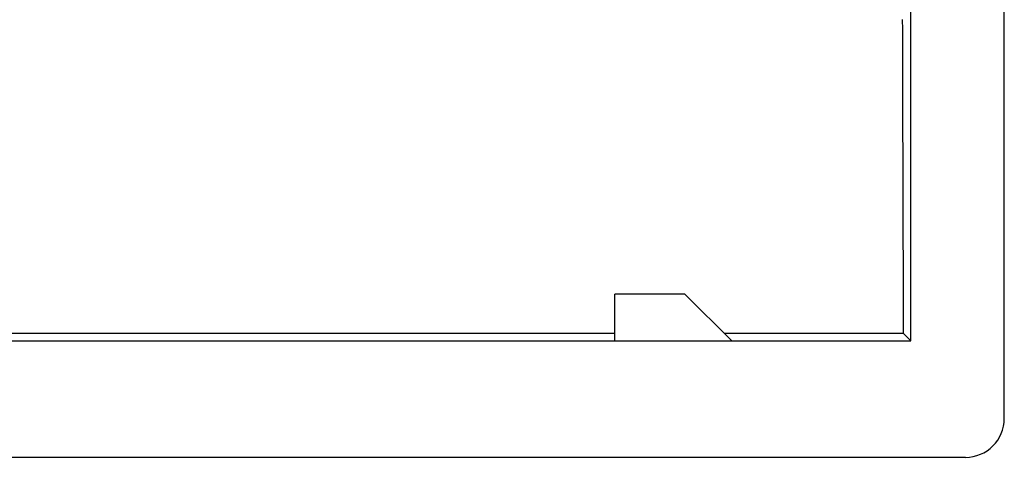
# Model space of a CAD drawing. Units: millimetres. Extents: x 137.7 to 159.7, y 78.8 to 123.
# Drawn here: x 147 to 159.7, y 78.8 to 84.5 of the extents above; entities that cross this region are included whole.
import ezdxf

# ---------------------------------------------------------------- set-up
doc = ezdxf.new("R2010")
doc.units = ezdxf.units.MM
doc.header["$LTSCALE"] = 16.335
doc.layers.get('0').update_dxf_attribs({"linetype": 'CONTINUOUS'})
for name, color, linetype in [('ASSI', 7, 'CONTINUOUS'), ('DRAFT', 7, 'CONTINUOUS'), ('RACCORDO', 7, 'CONTINUOUS')]:
    doc.layers.add(name, color=color, linetype=linetype)

msp = doc.modelspace()

# ---------------------------------------------------------------- linework, layer by layer
at = {"color": 7, "linetype": 'CONTINUOUS'}
msp.add_line((155.556, 80.938), (154.656, 80.938), dxfattribs=at)
at = {"layer": 'ASSI', "color": 7, "linetype": 'CONTINUOUS'}
for p, q in [((159.656, 79.338), (159.656, 122.538)), ((158.456, 80.338), (158.456, 94.938)), ((155.556, 80.938), (154.656, 80.938)), ((154.656, 80.338), (154.656, 80.938)), ((156.156, 80.338), (155.556, 80.938)), ((142.656, 80.435), (154.656, 80.435)), ((156.059, 80.435), (158.359, 80.435)), ((158.359, 80.435), (158.456, 80.338)), ((138.856, 80.338), (158.456, 80.338)), ((159.156, 78.838), (138.156, 78.838))]:
    msp.add_line(p, q, dxfattribs=at)
for centre, major_axis, ratio, start_param, end_param in [((160.658, 93.148), (0, 88.7), 0.026186, -4.614344, -4.56857), ((159.156, 79.338), (-0.354, 0.354), 0.999315, 2.356537, 3.926648)]:
    msp.add_ellipse(centre, major_axis=major_axis, ratio=ratio, start_param=start_param, end_param=end_param, dxfattribs=at)
at = {"layer": 'DRAFT', "color": 7, "linetype": 'CONTINUOUS'}
for p, q in [((158.456, 80.338), (158.456, 94.938)), ((154.656, 80.338), (154.656, 80.938)), ((156.156, 80.338), (155.556, 80.938)), ((142.656, 80.435), (154.656, 80.435)), ((156.059, 80.435), (158.359, 80.435)), ((158.359, 80.435), (158.456, 80.338)), ((138.856, 80.338), (158.456, 80.338))]:
    msp.add_line(p, q, dxfattribs=at)
msp.add_ellipse((160.658, 93.148), major_axis=(0, 88.7), ratio=0.026186, start_param=-4.614344, end_param=-4.56857, dxfattribs=at)
at = {"layer": 'RACCORDO', "color": 7, "linetype": 'CONTINUOUS'}
for p, q in [((159.656, 79.338), (159.656, 122.538)), ((159.156, 78.838), (138.156, 78.838))]:
    msp.add_line(p, q, dxfattribs=at)
msp.add_ellipse((159.156, 79.338), major_axis=(-0.354, 0.354), ratio=0.999315, start_param=2.356537, end_param=3.926648, dxfattribs=at)

doc.saveas('drawing.dxf')
